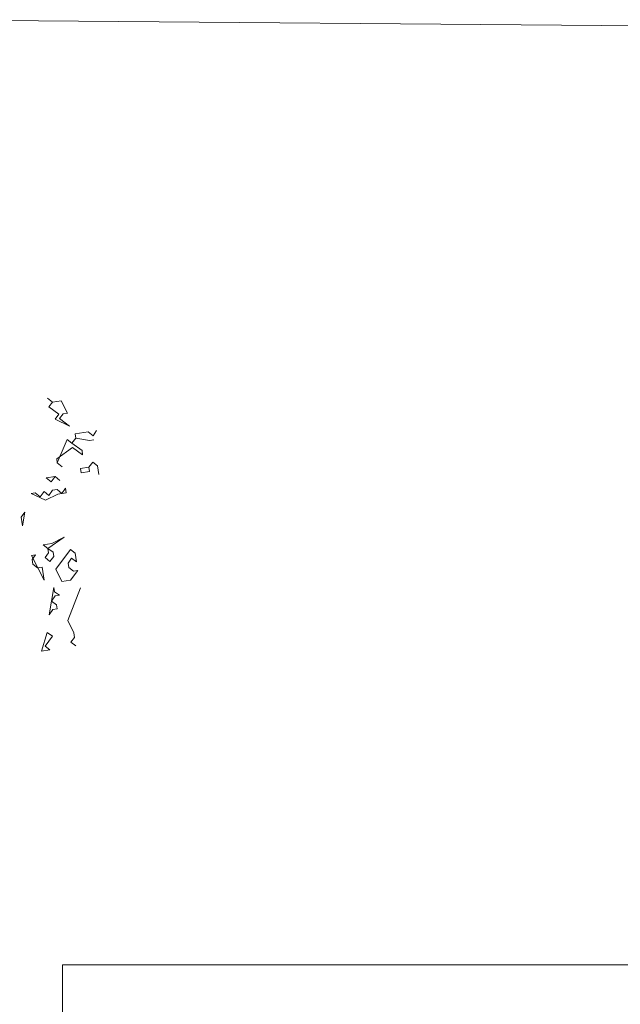
# Model space of a CAD drawing. Extents: x 921 to 1039, y 1223 to 1307.
# Drawn here: x 947 to 957, y 1279 to 1294 of the extents above; entities that cross this region are included whole.
import ezdxf

# ---------------------------------------------------------------- set-up
doc = ezdxf.new("R2010")
doc.units = 0
doc.header["$LTSCALE"] = 0.25
doc.layers.get('0').update_dxf_attribs({"linetype": 'CONTINUOUS'})
doc.layers.add('S_Außenenbereich PARK', color=8, linetype='CONTINUOUS', lineweight=5)

# ---------------------------------------------------------------- blocks, each defined once
blk = doc.blocks.new('BAUM_09_GRUNDRIB_70_81')
at = {"color": 7, "linetype": 'Continuous'}
for p, q in [((1.288158, 0.439378), (1.270047, 0.453827)), ((1.270047, 0.453827), (1.288158, 0.439378)), ((1.288158, 0.439378), (1.274908, 0.421447)), ((1.320538, 0.444239), (1.288158, 0.439378)), ((1.343331, 0.398609), (1.320538, 0.444239)), ((1.274908, 0.421447), (1.31215, 0.393928)), ((1.31215, 0.393928), (1.297701, 0.375817)), ((1.297701, 0.375817), (1.350533, 0.350639)), ((1.314491, 0.378337), (1.32774, 0.396269)), ((1.350533, 0.350639), (1.314491, 0.378337)), ((1.32774, 0.396269), (1.343331, 0.398609)), ((1.419975, 0.32918), (1.372004, 0.321978)), ((1.438086, 0.314731), (1.419975, 0.32918)), ((1.451156, 0.333862), (1.438086, 0.314731)), ((1.342145, 0.300327), (1.306057, 0.213974)), ((1.360076, 0.287078), (1.342145, 0.300327)), ((1.360076, 0.287078), (1.374525, 0.305189)), ((1.374525, 0.305189), (1.360076, 0.287078)), ((1.372004, 0.321978), (1.374525, 0.305189)), ((1.374525, 0.305189), (1.424836, 0.2968)), ((1.424836, 0.2968), (1.440426, 0.299141)), ((1.303717, 0.229564), (1.362416, 0.271487)), ((1.397317, 0.259559), (1.360076, 0.287078)), ((1.362416, 0.271487), (1.399658, 0.243968)), ((1.399658, 0.243968), (1.397317, 0.259559)), ((1.306057, 0.213974), (1.303717, 0.229564)), ((1.306057, 0.213974), (1.324168, 0.199525)), ((1.324168, 0.199525), (1.306057, 0.213974)), ((1.42245, 0.198338), (1.391269, 0.193657)), ((1.391269, 0.193657), (1.39361, 0.178067)), ((1.39361, 0.178067), (1.424791, 0.182748)), ((1.436899, 0.216449), (1.42245, 0.198338)), ((1.42245, 0.198338), (1.436899, 0.216449)), ((1.424791, 0.182748), (1.42245, 0.198338)), ((1.436899, 0.216449), (1.454831, 0.2032)), ((1.454831, 0.2032), (1.459692, 0.17082)), ((1.297669, 0.163662), (1.265289, 0.158801)), ((1.265289, 0.158801), (1.2834, 0.144352)), ((1.2834, 0.144352), (1.297669, 0.163662)), ((1.31578, 0.149213), (1.297669, 0.163662)), ((1.297669, 0.163662), (1.31578, 0.149213)), ((1.288081, 0.113171), (1.275011, 0.094041)), ((1.304871, 0.115692), (1.288081, 0.113171)), ((1.322982, 0.101243), (1.304871, 0.115692)), ((1.336052, 0.120373), (1.322982, 0.101243)), ((1.338572, 0.103583), (1.336052, 0.120373)), ((1.22452, 0.103628), (1.20893, 0.101288)), ((1.20893, 0.101288), (1.261762, 0.07611)), ((1.242631, 0.089179), (1.22452, 0.103628)), ((1.2569, 0.10849), (1.242631, 0.089179)), ((1.275011, 0.094041), (1.2569, 0.10849)), ((1.261762, 0.07611), (1.307392, 0.098902)), ((1.307392, 0.098902), (1.338572, 0.103583)), ((1.186272, 0.031666), (1.173022, 0.013735)), ((1.173022, 0.013735), (1.177884, -0.018645)), ((1.177884, -0.018645), (1.186272, 0.031666)), ((1.271439, -0.102703), (1.331338, -0.0606)), ((1.331338, -0.0606), (1.285708, -0.083393)), ((1.285708, -0.083393), (1.253328, -0.088254)), ((1.253328, -0.088254), (1.271439, -0.102703)), ((1.29057, -0.115773), (1.271439, -0.102703)), ((1.271439, -0.102703), (1.27378, -0.118294)), ((1.354131, -0.10623), (1.300112, -0.179334)), ((1.372062, -0.11948), (1.354131, -0.10623)), ((1.225809, -0.125496), (1.210219, -0.127836)), ((1.210219, -0.127836), (1.257003, -0.218916)), ((1.21256, -0.143427), (1.225809, -0.125496)), ((1.21508, -0.160216), (1.21256, -0.143427)), ((1.27378, -0.118294), (1.26053, -0.136225)), ((1.26053, -0.136225), (1.278641, -0.150674)), ((1.278641, -0.150674), (1.29291, -0.131363)), ((1.29291, -0.131363), (1.29057, -0.115773)), ((1.345742, -0.156541), (1.358992, -0.13861)), ((1.358992, -0.13861), (1.376923, -0.15186)), ((1.376923, -0.15186), (1.372062, -0.11948)), ((1.233011, -0.173466), (1.21508, -0.160216)), ((1.249801, -0.170946), (1.233011, -0.173466)), ((1.257003, -0.218916), (1.249801, -0.170946)), ((1.300112, -0.179334), (1.322905, -0.224964)), ((1.348083, -0.172132), (1.345742, -0.156541)), ((1.366194, -0.186581), (1.348083, -0.172132)), ((1.355285, -0.220103), (1.381785, -0.18424)), ((1.381785, -0.18424), (1.366194, -0.186581)), ((1.293045, -0.246615), (1.276269, -0.347238)), ((1.295386, -0.262205), (1.293045, -0.246615)), ((1.322905, -0.224964), (1.355285, -0.220103)), ((1.391327, -0.247801), (1.344511, -0.368876)), ((1.284657, -0.296926), (1.297727, -0.277796)), ((1.314517, -0.275275), (1.295386, -0.262205)), ((1.297727, -0.277796), (1.314517, -0.275275)), ((1.302588, -0.310176), (1.284657, -0.296926)), ((1.289338, -0.328107), (1.304929, -0.325767)), ((1.304929, -0.325767), (1.302588, -0.310176)), ((1.276269, -0.347238), (1.289338, -0.328107)), ((1.344511, -0.368876), (1.367304, -0.414506)), ((1.269022, -0.413319), (1.247383, -0.481562)), ((1.260633, -0.463631), (1.288152, -0.426389)), ((1.288152, -0.426389), (1.269022, -0.413319)), ((1.369824, -0.431296), (1.356574, -0.449227)), ((1.367304, -0.414506), (1.369824, -0.431296)), ((1.278564, -0.47688), (1.260633, -0.463631)), ((1.356574, -0.449227), (1.374506, -0.462476)), ((1.247383, -0.481562), (1.278564, -0.47688))]:
    blk.add_line(p, q, dxfattribs=at)

msp = doc.modelspace()

# ---------------------------------------------------------------- linework, layer by layer
at = {"layer": 'S_Außenenbereich PARK'}
for p, q in [((945.372, 1294.151), (958.179, 1294.049)), ((948.056, 1273.635), (948.056, 1279.486)), ((978.838, 1279.486), (948.056, 1279.486)), ((948.056, 1279.226), (948.056, 1273.635))]:
    msp.add_line(p, q, dxfattribs=at)

# ---------------------------------------------------------------- block references
at = {"layer": 'S_Außenenbereich PARK', "xscale": 4.195155925252323, "yscale": 4.195155925252323, "zscale": 4.195155925252323}
msp.add_blockref('BAUM_09_GRUNDRIB_70_81', (942.495, 1286.376), dxfattribs=at)

doc.saveas('drawing.dxf')
